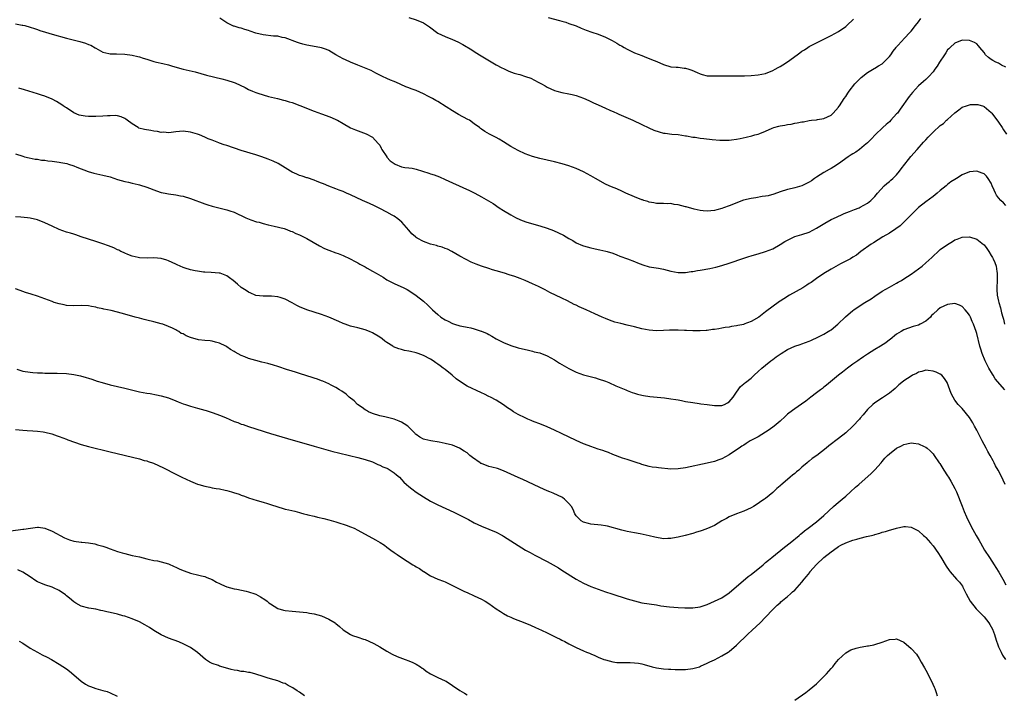
# Model space of a CAD drawing. Units: inches. Extents: x 2502000 to 2505000, y 1497000 to 1500000.
# Drawn here: x 2503906 to 2504177, y 1498869 to 1499055 of the extents above; entities that cross this region are included whole.
import ezdxf

# ---------------------------------------------------------------- set-up
doc = ezdxf.new("R2010")
doc.units = ezdxf.units.IN
doc.header["$MEASUREMENT"] = 0
doc.layers.add('LD25021497_10ft', color=53, linetype='Continuous')

msp = doc.modelspace()

# ---------------------------------------------------------------- linework, layer by layer
at = {"layer": 'LD25021497_10ft'}
for points, elevation in [([(2503905, 1499053.51), (2503906.84, 1499053.16), (2503907, 1499053.14), (2503907.54, 1499053), (2503909, 1499052.56), (2503910.17, 1499052.17), (2503911, 1499051.91), (2503911.67, 1499051.67), (2503913.19, 1499051.19), (2503915, 1499050.64), (2503919, 1499049.57), (2503922.65, 1499048.65), (2503924.2, 1499048.2), (2503925, 1499047.86), (2503925.62, 1499047.62), (2503926.88, 1499046.88), (2503927, 1499046.79), (2503929, 1499045.73), (2503930.61, 1499045.39), (2503931, 1499045.29), (2503932.74, 1499045.26), (2503935, 1499045.19), (2503937, 1499044.93), (2503938.53, 1499044.53), (2503939, 1499044.45), (2503940.07, 1499044.07), (2503941, 1499043.8), (2503941.6, 1499043.6), (2503943, 1499043.16), (2503943.74, 1499043), (2503945.41, 1499042.59), (2503947, 1499042.22), (2503948.12, 1499041.88), (2503951, 1499041.05), (2503952.71, 1499040.71), (2503954.34, 1499040.34), (2503955.89, 1499039.89), (2503957.42, 1499039.42), (2503961.6, 1499038.4), (2503963, 1499038.03), (2503965, 1499037.38), (2503965.28, 1499037.28), (2503966.67, 1499036.67), (2503968.03, 1499036.03), (2503969, 1499035.5), (2503970.08, 1499035), (2503971, 1499034.63), (2503971.57, 1499034.43), (2503974.44, 1499033.56), (2503976.95, 1499032.95), (2503978.54, 1499032.54), (2503979, 1499032.45), (2503980.1, 1499032.1), (2503981, 1499031.85), (2503983.11, 1499031.11), (2503987, 1499029.52), (2503989, 1499028.78), (2503990.34, 1499028.34), (2503991, 1499028.07), (2503991.79, 1499027.79), (2503993.16, 1499027.16), (2503993.46, 1499027), (2503995, 1499026.14), (2503997, 1499024.98), (2503998.35, 1499024.35), (2504001.25, 1499023.25), (2504003, 1499022.35), (2504004.63, 1499020.63), (2504005, 1499020.17), (2504005.39, 1499019.39), (2504005.55, 1499019), (2504006.95, 1499016.95), (2504007, 1499016.92), (2504007.92, 1499015.92), (2504009, 1499015.12), (2504009.26, 1499015), (2504011, 1499014.25), (2504011.94, 1499014.06), (2504013, 1499013.95), (2504013.89, 1499013.89), (2504015, 1499013.62), (2504018.51, 1499012.51), (2504019, 1499012.31), (2504020.01, 1499012.01), (2504021.45, 1499011.45), (2504023, 1499010.77), (2504025, 1499009.82), (2504029.7, 1499007.7), (2504031.18, 1499007), (2504033, 1499006.03), (2504034.91, 1499004.91), (2504036.14, 1499004.13), (2504037.84, 1499003), (2504039, 1499002.25), (2504041, 1499001.03), (2504042.33, 1499000.33), (2504043.71, 1498999.71), (2504045.16, 1498999.16), (2504046.67, 1498998.67), (2504049, 1498998), (2504051, 1498997.37), (2504052.72, 1498996.72), (2504054.12, 1498996.12), (2504055.45, 1498995.45), (2504057, 1498994.53), (2504058.03, 1498993.97), (2504059, 1498993.41), (2504060.68, 1498992.68), (2504061, 1498992.56), (2504063, 1498991.97), (2504063.81, 1498991.81), (2504065, 1498991.54), (2504065.47, 1498991.47), (2504067.1, 1498991.1), (2504067.49, 1498991), (2504069, 1498990.52), (2504070.11, 1498990.11), (2504071, 1498989.74), (2504073.04, 1498989), (2504075, 1498988.25), (2504075.86, 1498987.86), (2504077.29, 1498987.29), (2504079, 1498986.82), (2504081.61, 1498986.39), (2504083, 1498986.13), (2504085, 1498985.61), (2504087, 1498985.2), (2504089, 1498985.21), (2504090.54, 1498985.46), (2504091, 1498985.51), (2504092.26, 1498985.74), (2504093, 1498985.85), (2504095.66, 1498986.34), (2504097.3, 1498986.7), (2504099, 1498987.13), (2504101, 1498987.74), (2504105, 1498989.15), (2504106.43, 1498989.57), (2504107, 1498989.77), (2504107.96, 1498990.04), (2504109, 1498990.36), (2504111, 1498990.95), (2504113, 1498991.73), (2504115, 1498992.91), (2504116.31, 1498993.69), (2504117, 1498994.14), (2504118.85, 1498995), (2504119, 1498995.06), (2504121, 1498995.66), (2504123, 1498996.33), (2504125, 1498997.35), (2504125.92, 1498997.92), (2504127.23, 1498998.77), (2504129, 1498999.79), (2504130.45, 1499000.45), (2504131, 1499000.72), (2504131.71, 1499001), (2504132.61, 1499001.39), (2504134.03, 1499001.97), (2504135, 1499002.32), (2504135.47, 1499002.53), (2504136.73, 1499003), (2504137, 1499003.13), (2504139, 1499004.29), (2504139.9, 1499005), (2504140.43, 1499005.57), (2504141, 1499006.09), (2504141.74, 1499007), (2504143.6, 1499009), (2504144.33, 1499009.67), (2504145, 1499010.19), (2504145.43, 1499010.57), (2504145.91, 1499011), (2504147, 1499012.05), (2504147.79, 1499013), (2504148.28, 1499013.72), (2504149.25, 1499015), (2504150.24, 1499016.24), (2504150.9, 1499017.1), (2504152.63, 1499019), (2504154.37, 1499021), (2504155, 1499021.69), (2504155.66, 1499022.34), (2504156.28, 1499023), (2504157, 1499023.73), (2504159, 1499025.55), (2504159.84, 1499026.16), (2504160.74, 1499027), (2504161, 1499027.22), (2504163, 1499029.04), (2504164.12, 1499029.88), (2504165, 1499030.57), (2504166.16, 1499031), (2504167, 1499031.27), (2504167.3, 1499031.3), (2504169, 1499031.34), (2504169.3, 1499031.3), (2504170.87, 1499030.87), (2504171, 1499030.81), (2504173, 1499029.17), (2504173.14, 1499029), (2504175, 1499026.45), (2504175.96, 1499025), (2504176.39, 1499024.39), (2504177.18, 1499023.18)], 7430), ([(2504177, 1499041.56), (2504175.84, 1499042.16), (2504175, 1499042.65), (2504174.23, 1499043), (2504173.44, 1499043.44), (2504173, 1499043.71), (2504172.22, 1499044.22), (2504171.43, 1499045), (2504171, 1499045.58), (2504169.84, 1499047), (2504169.49, 1499047.49), (2504169, 1499047.99), (2504168.35, 1499048.35), (2504167, 1499048.96), (2504165, 1499048.99), (2504163, 1499048.18), (2504161.7, 1499047), (2504161.36, 1499046.64), (2504161, 1499046.31), (2504160.49, 1499045.51), (2504160.11, 1499045), (2504158.76, 1499043), (2504158.15, 1499041.85), (2504157.46, 1499041), (2504157, 1499040.32), (2504155.84, 1499039), (2504155.42, 1499038.58), (2504155, 1499038.25), (2504154.35, 1499037.65), (2504153, 1499036.47), (2504151.35, 1499034.65), (2504150.47, 1499033.53), (2504147.95, 1499030.05), (2504147.21, 1499029), (2504147, 1499028.74), (2504145.43, 1499027), (2504145, 1499026.57), (2504144.15, 1499025.85), (2504143.21, 1499025), (2504141.08, 1499023), (2504140.07, 1499021.93), (2504139, 1499020.84), (2504138.1, 1499020.1), (2504136.81, 1499019), (2504135.78, 1499018.22), (2504135, 1499017.83), (2504134.51, 1499017.49), (2504133.72, 1499017), (2504131, 1499015.05), (2504129.76, 1499014.24), (2504129, 1499013.78), (2504128.48, 1499013.52), (2504127, 1499012.71), (2504125, 1499011.37), (2504124.48, 1499011), (2504123.6, 1499010.4), (2504123, 1499009.98), (2504121, 1499008.98), (2504119, 1499008.45), (2504118.27, 1499008.27), (2504117, 1499007.99), (2504115, 1499007.38), (2504113.24, 1499006.76), (2504111.7, 1499006.3), (2504111, 1499006.18), (2504110.06, 1499006.06), (2504108.28, 1499005.72), (2504107, 1499005.52), (2504104.96, 1499005.04), (2504101, 1499003.52), (2504099.48, 1499003), (2504099, 1499002.82), (2504097.57, 1499002.43), (2504097, 1499002.26), (2504095, 1499002.03), (2504093.89, 1499002.11), (2504093, 1499002.22), (2504091.41, 1499002.59), (2504089.22, 1499003.22), (2504089, 1499003.27), (2504087, 1499003.79), (2504085.93, 1499003.93), (2504085, 1499004.14), (2504084.11, 1499004.11), (2504083, 1499004.21), (2504082.18, 1499004.18), (2504081, 1499004.21), (2504080.34, 1499004.34), (2504079, 1499004.54), (2504078.67, 1499004.67), (2504077.55, 1499005), (2504077.15, 1499005.15), (2504077, 1499005.18), (2504075, 1499005.97), (2504072.65, 1499007), (2504071.56, 1499007.56), (2504070.16, 1499008.16), (2504068.71, 1499008.71), (2504068.02, 1499009), (2504067, 1499009.49), (2504064.29, 1499011), (2504063, 1499011.76), (2504061, 1499012.84), (2504059, 1499013.77), (2504057, 1499014.53), (2504055.1, 1499015.09), (2504053, 1499015.62), (2504049, 1499016.51), (2504047, 1499017.06), (2504045, 1499017.77), (2504043, 1499018.69), (2504041, 1499019.83), (2504039, 1499021.11), (2504037.82, 1499021.82), (2504037, 1499022.28), (2504035.19, 1499023.19), (2504033.92, 1499023.92), (2504033, 1499024.55), (2504032.74, 1499024.74), (2504032.43, 1499025), (2504031, 1499026.04), (2504029.64, 1499027), (2504029.24, 1499027.24), (2504026.64, 1499028.64), (2504025, 1499029.59), (2504023.31, 1499030.69), (2504021, 1499032.14), (2504020.44, 1499032.44), (2504019.51, 1499033), (2504018.43, 1499033.57), (2504017, 1499034.28), (2504015, 1499035.17), (2504013.63, 1499035.63), (2504013, 1499035.93), (2504012.23, 1499036.23), (2504010.84, 1499036.84), (2504010.42, 1499037), (2504009, 1499037.64), (2504007.94, 1499038.06), (2504007, 1499038.46), (2504005.8, 1499039), (2504005, 1499039.4), (2504003.98, 1499039.98), (2504002.66, 1499040.66), (2504000.4, 1499041.6), (2503999, 1499042.15), (2503997, 1499043.01), (2503995.64, 1499043.64), (2503995, 1499043.88), (2503992.99, 1499044.99), (2503991, 1499046.16), (2503990.4, 1499046.4), (2503989, 1499046.9), (2503985.51, 1499047.51), (2503985, 1499047.59), (2503983.92, 1499047.92), (2503983, 1499048.15), (2503982.4, 1499048.4), (2503979, 1499049.62), (2503978.23, 1499049.77), (2503977, 1499050.07), (2503975.86, 1499050.14), (2503973, 1499050.46), (2503970.97, 1499050.97), (2503969.47, 1499051.47), (2503969, 1499051.66), (2503967.94, 1499051.94), (2503967, 1499052.26), (2503966.39, 1499052.39), (2503965, 1499052.84), (2503964.88, 1499052.88), (2503963, 1499053.79), (2503961.08, 1499055.08)], 7440), ([(2504013, 1499055.26), (2504015, 1499054.61), (2504017, 1499053.75), (2504018.65, 1499052.65), (2504021, 1499050.97), (2504023, 1499050), (2504025, 1499049.18), (2504026.51, 1499048.51), (2504027.82, 1499047.82), (2504030.31, 1499046.31), (2504031, 1499045.86), (2504032.39, 1499045), (2504037, 1499042.26), (2504038.55, 1499041.45), (2504039, 1499041.2), (2504040.47, 1499040.47), (2504041.97, 1499039.97), (2504043, 1499039.65), (2504043.54, 1499039.54), (2504045.07, 1499039.07), (2504046.53, 1499038.53), (2504048.52, 1499037.48), (2504049.47, 1499037), (2504050.46, 1499036.46), (2504051, 1499036.14), (2504053, 1499035.21), (2504053.7, 1499035), (2504055, 1499034.67), (2504057, 1499034.29), (2504057.91, 1499034.09), (2504059, 1499033.82), (2504061, 1499033.12), (2504062.42, 1499032.42), (2504063, 1499032.18), (2504063.77, 1499031.77), (2504065, 1499031.25), (2504067, 1499030.31), (2504068.18, 1499029.82), (2504069.31, 1499029.31), (2504070.1, 1499029), (2504070.71, 1499028.71), (2504074.57, 1499027), (2504077, 1499025.82), (2504078.92, 1499024.92), (2504080.31, 1499024.31), (2504081.81, 1499023.81), (2504083, 1499023.52), (2504083.44, 1499023.44), (2504085.23, 1499023.23), (2504087, 1499023.08), (2504089, 1499022.77), (2504089.25, 1499022.75), (2504091, 1499022.41), (2504091.65, 1499022.35), (2504093, 1499022.13), (2504094.01, 1499022.01), (2504096.3, 1499021.7), (2504098.47, 1499021.54), (2504099, 1499021.52), (2504100.46, 1499021.54), (2504101, 1499021.57), (2504101.67, 1499021.67), (2504103, 1499021.82), (2504104, 1499022), (2504105.65, 1499022.35), (2504107.25, 1499022.75), (2504108.01, 1499023), (2504109, 1499023.24), (2504109.4, 1499023.4), (2504111, 1499023.98), (2504112.85, 1499024.85), (2504113.23, 1499025), (2504114.63, 1499025.37), (2504115, 1499025.51), (2504116.29, 1499025.71), (2504117, 1499025.89), (2504118.01, 1499025.99), (2504119, 1499026.19), (2504119.71, 1499026.29), (2504121, 1499026.58), (2504121.37, 1499026.63), (2504123, 1499026.94), (2504123.64, 1499027), (2504125, 1499027.17), (2504125.23, 1499027.23), (2504127, 1499027.5), (2504127.98, 1499027.98), (2504129, 1499028.46), (2504129.61, 1499029), (2504131, 1499030.61), (2504131.14, 1499030.86), (2504131.27, 1499031), (2504132.61, 1499033), (2504133, 1499033.5), (2504133.57, 1499034.43), (2504133.95, 1499035), (2504135.51, 1499037), (2504136.21, 1499037.79), (2504137.23, 1499038.77), (2504139, 1499040.15), (2504140.79, 1499041.21), (2504141, 1499041.31), (2504142.03, 1499041.97), (2504143, 1499042.55), (2504143.48, 1499043), (2504145, 1499044.56), (2504145.37, 1499045), (2504146.01, 1499045.99), (2504146.89, 1499047), (2504147, 1499047.14), (2504148.68, 1499049), (2504148.82, 1499049.18), (2504151, 1499051.51), (2504152.15, 1499053), (2504153, 1499054.02), (2504153.67, 1499055)], 7450), ([(2504051.27, 1499055.27), (2504054.38, 1499054.38), (2504055, 1499054.23), (2504056.09, 1499053.91), (2504057, 1499053.62), (2504058.93, 1499052.94), (2504060.33, 1499052.33), (2504061.74, 1499051.74), (2504063.23, 1499051.23), (2504065, 1499050.63), (2504067, 1499049.81), (2504068.87, 1499048.87), (2504070.16, 1499048.16), (2504071, 1499047.67), (2504071.44, 1499047.44), (2504072.2, 1499047), (2504073, 1499046.52), (2504075, 1499045.55), (2504077, 1499044.78), (2504078.25, 1499044.25), (2504079, 1499044.01), (2504079.69, 1499043.69), (2504081.12, 1499043.12), (2504083, 1499042.29), (2504085, 1499041.73), (2504086.42, 1499041.58), (2504087, 1499041.55), (2504088.67, 1499041.33), (2504089, 1499041.32), (2504089.94, 1499041), (2504090.76, 1499040.76), (2504092.17, 1499040.17), (2504093, 1499039.78), (2504093.59, 1499039.59), (2504095, 1499039.25), (2504095.22, 1499039.22), (2504097.19, 1499039.19), (2504099, 1499039.23), (2504101, 1499039.2), (2504103, 1499039.19), (2504105.24, 1499039.24), (2504107, 1499039.31), (2504109, 1499039.46), (2504111, 1499039.85), (2504113, 1499040.64), (2504113.65, 1499041), (2504114.5, 1499041.5), (2504115, 1499041.78), (2504115.74, 1499042.26), (2504117, 1499043.05), (2504119.66, 1499045), (2504120.45, 1499045.55), (2504121, 1499045.96), (2504121.65, 1499046.35), (2504122.59, 1499047), (2504123, 1499047.24), (2504125, 1499048.24), (2504126.47, 1499049), (2504126.84, 1499049.16), (2504128.14, 1499049.86), (2504129, 1499050.29), (2504131, 1499051.38), (2504133, 1499052.75), (2504133.3, 1499053), (2504135.19, 1499054.81)], 7460), ([(2504177, 1499003.66), (2504176.32, 1499004.32), (2504175.63, 1499005), (2504175, 1499005.7), (2504174.46, 1499006.46), (2504174.17, 1499007), (2504173.82, 1499007.82), (2504173.28, 1499009), (2504173, 1499009.74), (2504172.18, 1499011), (2504171.66, 1499011.66), (2504171, 1499012.31), (2504170.49, 1499012.49), (2504169, 1499013.01), (2504167, 1499012.82), (2504165, 1499011.99), (2504163.4, 1499011), (2504163, 1499010.77), (2504161.93, 1499010.07), (2504161, 1499009.37), (2504160.79, 1499009.21), (2504160.56, 1499009), (2504159, 1499007.77), (2504158.14, 1499007), (2504157, 1499006.13), (2504155, 1499004.65), (2504153, 1499003.07), (2504151.96, 1499002.04), (2504148.99, 1498999), (2504147.93, 1498998.07), (2504146.78, 1498997.22), (2504145, 1498996.06), (2504143.23, 1498995), (2504140.66, 1498993.34), (2504140.04, 1498993), (2504137.18, 1498991), (2504135.98, 1498990.02), (2504135, 1498989.4), (2504134.34, 1498989), (2504131.57, 1498987.57), (2504129, 1498986.14), (2504127, 1498984.94), (2504125, 1498983.62), (2504123.48, 1498982.52), (2504123, 1498982.21), (2504122.3, 1498981.7), (2504121.2, 1498981), (2504117.57, 1498979), (2504115.99, 1498978.01), (2504115, 1498977.33), (2504114.78, 1498977.22), (2504114.46, 1498977), (2504111.33, 1498974.67), (2504111, 1498974.41), (2504109.14, 1498973), (2504107, 1498971.8), (2504105.06, 1498971), (2504105, 1498970.97), (2504103.35, 1498970.65), (2504103, 1498970.54), (2504101.64, 1498970.36), (2504101, 1498970.24), (2504099.92, 1498970.08), (2504099, 1498969.91), (2504098.2, 1498969.8), (2504097, 1498969.58), (2504096.46, 1498969.54), (2504095, 1498969.33), (2504094.67, 1498969.33), (2504093, 1498969.22), (2504091, 1498969.2), (2504089.28, 1498969.28), (2504088.73, 1498969.27), (2504087, 1498969.37), (2504086.65, 1498969.35), (2504085, 1498969.39), (2504084.64, 1498969.36), (2504083, 1498969.31), (2504081, 1498969.24), (2504079, 1498969.35), (2504077, 1498969.76), (2504075, 1498970.29), (2504073, 1498970.79), (2504071.21, 1498971.21), (2504069.63, 1498971.63), (2504068.13, 1498972.13), (2504067, 1498972.58), (2504066.11, 1498973), (2504064.14, 1498973.86), (2504061.69, 1498975), (2504059.82, 1498975.82), (2504059, 1498976.23), (2504058.45, 1498976.45), (2504056.57, 1498977.43), (2504055, 1498978.16), (2504051.76, 1498979.76), (2504050.45, 1498980.45), (2504048.66, 1498981.34), (2504047, 1498982.15), (2504045, 1498983.03), (2504043.58, 1498983.58), (2504042.11, 1498984.11), (2504040.6, 1498984.6), (2504039.3, 1498985), (2504037, 1498985.66), (2504036.01, 1498985.99), (2504035, 1498986.28), (2504033, 1498986.95), (2504031.48, 1498987.48), (2504030.09, 1498988.09), (2504028.75, 1498988.75), (2504027, 1498989.73), (2504024.85, 1498991), (2504023.62, 1498991.62), (2504023, 1498991.81), (2504022.17, 1498992.17), (2504021, 1498992.42), (2504020.59, 1498992.59), (2504019, 1498992.99), (2504017, 1498993.7), (2504015.31, 1498994.69), (2504015, 1498994.85), (2504014.81, 1498995), (2504013.87, 1498995.87), (2504013, 1498996.89), (2504011.07, 1498999.07), (2504009.97, 1498999.97), (2504009, 1499000.69), (2504008.47, 1499001), (2504007, 1499001.8), (2504005, 1499002.82), (2504003.54, 1499003.54), (2504002.18, 1499004.18), (2504000.31, 1499005), (2503997, 1499006.53), (2503995.89, 1499007), (2503995, 1499007.44), (2503993.85, 1499007.85), (2503993, 1499008.2), (2503991, 1499008.9), (2503989.54, 1499009.54), (2503989, 1499009.73), (2503987.83, 1499010.17), (2503987, 1499010.54), (2503985.18, 1499011.18), (2503985, 1499011.23), (2503983.69, 1499011.69), (2503983, 1499011.87), (2503982.22, 1499012.22), (2503981, 1499012.73), (2503980.53, 1499013), (2503979, 1499014), (2503977.12, 1499015.12), (2503975.77, 1499015.77), (2503974.36, 1499016.36), (2503972.62, 1499017), (2503971, 1499017.53), (2503967, 1499018.74), (2503963, 1499020.08), (2503962.28, 1499020.28), (2503961, 1499020.77), (2503960.82, 1499020.82), (2503960.39, 1499021), (2503959, 1499021.53), (2503957.91, 1499021.91), (2503957, 1499022.36), (2503955.5, 1499023), (2503955, 1499023.18), (2503953, 1499023.75), (2503951, 1499024.02), (2503949, 1499023.85), (2503947.7, 1499023.7), (2503947, 1499023.57), (2503945.74, 1499023.74), (2503945, 1499023.69), (2503943.96, 1499023.96), (2503943, 1499024.02), (2503942.17, 1499024.17), (2503940.44, 1499024.44), (2503938.88, 1499024.88), (2503938.65, 1499025), (2503937, 1499026.02), (2503935.6, 1499027), (2503935.29, 1499027.29), (2503935, 1499027.47), (2503933.99, 1499027.99), (2503933, 1499028.21), (2503932.31, 1499028.31), (2503931, 1499028.27), (2503930.26, 1499028.26), (2503929, 1499028.13), (2503927, 1499028.03), (2503926.01, 1499028.01), (2503925, 1499028.05), (2503924.11, 1499028.11), (2503923, 1499028.31), (2503922.45, 1499028.45), (2503921, 1499029.06), (2503919, 1499030.39), (2503918.62, 1499030.62), (2503918.04, 1499031), (2503917.44, 1499031.44), (2503917, 1499031.75), (2503916.2, 1499032.2), (2503915, 1499032.82), (2503913, 1499033.64), (2503912.08, 1499033.92), (2503911, 1499034.29), (2503907.41, 1499035.41), (2503905.85, 1499035.85)], 7420), ([(2503905, 1499017.8), (2503907, 1499017.13), (2503907.45, 1499017), (2503908.69, 1499016.69), (2503910.37, 1499016.37), (2503911, 1499016.3), (2503912.1, 1499016.1), (2503913, 1499016.02), (2503913.89, 1499015.89), (2503915, 1499015.78), (2503917, 1499015.52), (2503917.45, 1499015.45), (2503919.11, 1499015.11), (2503919.49, 1499015), (2503921, 1499014.48), (2503921.82, 1499014.18), (2503924.96, 1499012.96), (2503926.48, 1499012.48), (2503928.11, 1499012.11), (2503929, 1499011.94), (2503931, 1499011.45), (2503933, 1499010.8), (2503935, 1499010.23), (2503936.02, 1499009.98), (2503937, 1499009.78), (2503938.62, 1499009.38), (2503939, 1499009.3), (2503941, 1499008.67), (2503943.67, 1499007.67), (2503945, 1499007.23), (2503946.04, 1499007), (2503947, 1499006.82), (2503949, 1499006.54), (2503950.31, 1499006.31), (2503951, 1499006.16), (2503953, 1499005.56), (2503957, 1499004.05), (2503957.81, 1499003.81), (2503959, 1499003.43), (2503959.36, 1499003.36), (2503963, 1499002.47), (2503963.84, 1499002.16), (2503965, 1499001.77), (2503968.25, 1499000.25), (2503969.64, 1498999.64), (2503971.16, 1498999.16), (2503971.91, 1498999), (2503973, 1498998.69), (2503974.35, 1498998.35), (2503976.04, 1498997.96), (2503978.74, 1498997.26), (2503979.5, 1498997), (2503980.55, 1498996.55), (2503981, 1498996.44), (2503981.97, 1498995.97), (2503983, 1498995.57), (2503984.12, 1498995), (2503985, 1498994.53), (2503988.5, 1498992.5), (2503989.84, 1498991.84), (2503991, 1498991.35), (2503993, 1498990.65), (2503993.59, 1498990.41), (2503995, 1498989.9), (2503996.86, 1498989), (2503998.23, 1498988.23), (2503999, 1498987.84), (2503999.53, 1498987.53), (2504001, 1498986.75), (2504001.57, 1498986.43), (2504003, 1498985.62), (2504004.03, 1498985), (2504005.92, 1498983.92), (2504007, 1498983.25), (2504009, 1498982.2), (2504011.6, 1498981), (2504012.53, 1498980.53), (2504013, 1498980.25), (2504015, 1498978.94), (2504017, 1498977.37), (2504018.24, 1498976.24), (2504019, 1498975.51), (2504019.5, 1498975), (2504021, 1498973.65), (2504021.77, 1498973), (2504023, 1498972.25), (2504023.82, 1498971.82), (2504025, 1498971.19), (2504025.53, 1498971), (2504027, 1498970.58), (2504027.55, 1498970.45), (2504029, 1498970.2), (2504030.04, 1498970.04), (2504031, 1498969.77), (2504032.84, 1498969.16), (2504033, 1498969.12), (2504034.49, 1498968.49), (2504035, 1498968.17), (2504035.78, 1498967.78), (2504037, 1498967.04), (2504039, 1498965.96), (2504041, 1498965.16), (2504043, 1498964.58), (2504045.86, 1498963.86), (2504047, 1498963.62), (2504047.47, 1498963.47), (2504049, 1498963.13), (2504051, 1498962.37), (2504053, 1498961.27), (2504054.36, 1498960.36), (2504055, 1498960.01), (2504055.64, 1498959.64), (2504057, 1498958.88), (2504059, 1498957.87), (2504061, 1498957.13), (2504064.26, 1498956.26), (2504065, 1498956.04), (2504067, 1498955.35), (2504067.92, 1498955), (2504069.86, 1498954.14), (2504072.57, 1498953), (2504073, 1498952.81), (2504074.31, 1498952.31), (2504075, 1498952.07), (2504075.83, 1498951.83), (2504077, 1498951.56), (2504077.47, 1498951.47), (2504079.21, 1498951.21), (2504083.19, 1498950.81), (2504085, 1498950.58), (2504086.33, 1498950.33), (2504087, 1498950.24), (2504087.93, 1498950.07), (2504089, 1498949.84), (2504091, 1498949.5), (2504092.75, 1498949.25), (2504093.2, 1498949.2), (2504094.94, 1498948.94), (2504097, 1498948.7), (2504099, 1498948.75), (2504099.71, 1498949), (2504100.57, 1498949.43), (2504101, 1498949.71), (2504102.1, 1498951), (2504103, 1498952.38), (2504104.1, 1498953.9), (2504105, 1498954.63), (2504105.19, 1498954.81), (2504105.47, 1498955), (2504107, 1498956.23), (2504107.84, 1498957), (2504109, 1498958.01), (2504109.96, 1498959), (2504111, 1498959.81), (2504112.45, 1498961), (2504113, 1498961.38), (2504113.93, 1498962.07), (2504115.27, 1498963), (2504117, 1498964.06), (2504119, 1498964.96), (2504120.51, 1498965.49), (2504121, 1498965.63), (2504123, 1498966.38), (2504123.44, 1498966.56), (2504125.55, 1498967.55), (2504127, 1498968.27), (2504128.22, 1498969), (2504128.68, 1498969.32), (2504129, 1498969.51), (2504130.85, 1498971), (2504132.98, 1498973.02), (2504135, 1498974.79), (2504135.26, 1498975), (2504137, 1498976.2), (2504138.25, 1498977), (2504139.97, 1498978.03), (2504141, 1498978.76), (2504143, 1498980.07), (2504145, 1498981.18), (2504147, 1498982.25), (2504147.46, 1498982.54), (2504148.29, 1498983), (2504149, 1498983.44), (2504151, 1498984.79), (2504153.99, 1498987), (2504155, 1498987.88), (2504156.65, 1498989.35), (2504157, 1498989.73), (2504158.39, 1498991), (2504159, 1498991.5), (2504161, 1498992.94), (2504162.3, 1498993.7), (2504163, 1498994.16), (2504163.61, 1498994.39), (2504165, 1498994.93), (2504167, 1498995.04), (2504169, 1498994.39), (2504170.9, 1498992.9), (2504171, 1498992.79), (2504171.79, 1498991.79), (2504172.33, 1498991), (2504173, 1498989.9), (2504173.32, 1498989.32), (2504173.49, 1498989), (2504173.95, 1498987.95), (2504174.3, 1498987), (2504174.53, 1498985.47), (2504174.62, 1498985), (2504174.57, 1498983), (2504174.48, 1498981), (2504174.53, 1498980.53), (2504174.65, 1498979), (2504175, 1498977.32), (2504175.08, 1498977), (2504175.56, 1498975.56), (2504175.81, 1498974.19), (2504176.16, 1498973), (2504176.37, 1498972.37), (2504176.6, 1498971)], 7410), ([(2504176.7, 1498953), (2504174.07, 1498956.07), (2504173.52, 1498957), (2504173.3, 1498957.3), (2504172.3, 1498959), (2504171.85, 1498959.85), (2504171.31, 1498961), (2504170.5, 1498963), (2504170.14, 1498964.14), (2504169.89, 1498965), (2504169, 1498968.51), (2504168.84, 1498969), (2504168.1, 1498971), (2504167.78, 1498971.78), (2504167.26, 1498973), (2504167, 1498973.54), (2504166.36, 1498974.36), (2504165.83, 1498975), (2504165, 1498975.91), (2504164.23, 1498976.23), (2504163, 1498976.68), (2504161, 1498976.48), (2504160, 1498976), (2504159, 1498975.55), (2504158.27, 1498975), (2504157, 1498973.79), (2504156.61, 1498973.39), (2504156.27, 1498973), (2504155, 1498971.87), (2504153.5, 1498971), (2504153, 1498970.8), (2504151.57, 1498970.43), (2504149, 1498969.45), (2504148.21, 1498969), (2504147, 1498968.27), (2504145.18, 1498966.82), (2504145, 1498966.7), (2504144.05, 1498965.95), (2504142.57, 1498965), (2504141, 1498964.11), (2504139, 1498962.8), (2504137.89, 1498962.11), (2504137, 1498961.41), (2504136.74, 1498961.26), (2504136.34, 1498961), (2504135, 1498960.03), (2504133.48, 1498959), (2504132.15, 1498957.85), (2504131.03, 1498957), (2504127.74, 1498954.26), (2504127, 1498953.73), (2504126.6, 1498953.4), (2504126.04, 1498953), (2504125, 1498952.17), (2504123.41, 1498951), (2504123, 1498950.64), (2504122.09, 1498949.91), (2504120.91, 1498949.09), (2504119, 1498947.81), (2504117.38, 1498946.62), (2504117, 1498946.29), (2504116.34, 1498945.66), (2504115, 1498944.45), (2504113.35, 1498943), (2504111.99, 1498942.01), (2504111, 1498941.35), (2504109, 1498940.12), (2504106.78, 1498939), (2504105.71, 1498938.29), (2504105, 1498937.86), (2504104.5, 1498937.5), (2504103.7, 1498937), (2504103, 1498936.5), (2504101, 1498935.17), (2504099, 1498934.11), (2504098.17, 1498933.83), (2504097, 1498933.37), (2504095, 1498932.88), (2504089, 1498931.59), (2504087, 1498931.29), (2504085, 1498931.27), (2504081.59, 1498931.59), (2504081, 1498931.69), (2504079.81, 1498931.81), (2504079, 1498931.96), (2504077, 1498932.54), (2504076.68, 1498932.68), (2504075.76, 1498933), (2504074.62, 1498933.38), (2504073, 1498933.86), (2504071.71, 1498934.29), (2504071, 1498934.5), (2504069.78, 1498935), (2504069, 1498935.29), (2504067.81, 1498935.81), (2504067, 1498936.04), (2504066.32, 1498936.32), (2504065, 1498936.72), (2504063, 1498937.42), (2504062.3, 1498937.7), (2504061, 1498938.22), (2504059, 1498939.11), (2504054.95, 1498941), (2504053, 1498941.96), (2504051, 1498942.85), (2504049.47, 1498943.47), (2504047, 1498944.41), (2504046.59, 1498944.59), (2504045.7, 1498945), (2504045, 1498945.28), (2504043, 1498946.27), (2504041.79, 1498947), (2504041, 1498947.51), (2504040.07, 1498948.07), (2504039, 1498948.88), (2504037, 1498950.13), (2504035.42, 1498951), (2504035, 1498951.21), (2504033.78, 1498951.78), (2504033, 1498952.17), (2504029, 1498954.01), (2504027.18, 1498955.18), (2504026.02, 1498956.02), (2504024.95, 1498957), (2504023, 1498958.56), (2504022.73, 1498958.73), (2504022.42, 1498959), (2504021.6, 1498959.6), (2504021, 1498960.1), (2504020.44, 1498960.44), (2504019.71, 1498961), (2504019, 1498961.44), (2504017, 1498962.43), (2504015.59, 1498963), (2504015, 1498963.19), (2504013.5, 1498963.5), (2504013, 1498963.67), (2504011.85, 1498963.85), (2504011, 1498964.09), (2504010.25, 1498964.25), (2504008.83, 1498964.83), (2504008.59, 1498965), (2504007, 1498965.97), (2504006.41, 1498966.41), (2504005.72, 1498967), (2504005, 1498967.51), (2504003, 1498968.68), (2504002.23, 1498969), (2504001, 1498969.49), (2503999, 1498970.03), (2503997, 1498970.5), (2503995.51, 1498971), (2503995, 1498971.18), (2503993.77, 1498971.77), (2503991, 1498973), (2503989, 1498973.7), (2503987, 1498974.31), (2503985, 1498975.01), (2503983, 1498975.84), (2503982.2, 1498976.2), (2503981, 1498976.89), (2503979, 1498977.89), (2503977.67, 1498978.33), (2503977, 1498978.53), (2503975.27, 1498978.73), (2503975, 1498978.75), (2503973.25, 1498978.75), (2503973, 1498978.74), (2503971, 1498978.94), (2503970.84, 1498979), (2503969.58, 1498979.58), (2503969, 1498979.79), (2503968.3, 1498980.3), (2503967, 1498981.08), (2503965.99, 1498981.99), (2503964.79, 1498983), (2503963.79, 1498983.79), (2503963, 1498984.31), (2503962.53, 1498984.53), (2503961.22, 1498985), (2503960.93, 1498985.07), (2503958.76, 1498985.24), (2503957, 1498985.29), (2503956.65, 1498985.35), (2503955, 1498985.55), (2503954.28, 1498985.72), (2503953, 1498985.95), (2503951.6, 1498986.4), (2503951, 1498986.57), (2503949.36, 1498987.36), (2503949, 1498987.51), (2503948.01, 1498988.01), (2503947, 1498988.43), (2503946.57, 1498988.57), (2503945, 1498989.02), (2503943, 1498989.22), (2503941.18, 1498989.18), (2503939, 1498989.26), (2503938.69, 1498989.31), (2503937, 1498989.73), (2503935.83, 1498990.17), (2503935, 1498990.51), (2503934.68, 1498990.68), (2503933.91, 1498991), (2503933.31, 1498991.31), (2503933, 1498991.44), (2503931.95, 1498991.95), (2503930.52, 1498992.52), (2503929, 1498993.06), (2503927, 1498993.74), (2503925, 1498994.36), (2503923, 1498995.05), (2503921.56, 1498995.56), (2503921, 1498995.72), (2503920.04, 1498996.04), (2503919, 1498996.32), (2503916.99, 1498996.99), (2503915, 1498997.9), (2503913, 1498998.89), (2503911, 1498999.67), (2503909, 1499000.13), (2503908.23, 1499000.23), (2503906.42, 1499000.42), (2503905, 1499000.52)], 7400), ([(2504176.84, 1498927), (2504176.22, 1498928.22), (2504175.88, 1498929), (2504174.86, 1498931), (2504174.18, 1498932.18), (2504173.78, 1498933), (2504173.48, 1498933.48), (2504172.68, 1498935), (2504172.06, 1498936.06), (2504171.57, 1498937), (2504170.5, 1498939), (2504169.45, 1498941), (2504169, 1498941.92), (2504168.4, 1498943), (2504167.92, 1498943.92), (2504167, 1498945.42), (2504165, 1498947.84), (2504164.44, 1498948.45), (2504163.87, 1498949), (2504163, 1498950.18), (2504162.49, 1498951), (2504162.02, 1498952.02), (2504160.88, 1498955), (2504160.16, 1498956.16), (2504159.38, 1498957), (2504159, 1498957.31), (2504157.88, 1498957.88), (2504157, 1498958.18), (2504155.7, 1498958.3), (2504155, 1498958.39), (2504153.95, 1498958.05), (2504153, 1498957.85), (2504152.49, 1498957.51), (2504151.37, 1498957), (2504151, 1498956.8), (2504149, 1498955.44), (2504148.38, 1498955), (2504147.64, 1498954.36), (2504147, 1498953.72), (2504146.62, 1498953.38), (2504145, 1498952.07), (2504143.4, 1498951), (2504143.15, 1498950.85), (2504141, 1498949.45), (2504140.48, 1498949), (2504139, 1498947.63), (2504137.82, 1498946.18), (2504137, 1498945.27), (2504136.78, 1498945), (2504135, 1498943.08), (2504133, 1498941.24), (2504131, 1498939.63), (2504128.38, 1498937.62), (2504127.64, 1498937), (2504125.09, 1498935), (2504123.83, 1498934.17), (2504123, 1498933.44), (2504122.73, 1498933.27), (2504122.45, 1498933), (2504121, 1498931.81), (2504120.11, 1498931), (2504119.49, 1498930.51), (2504119, 1498930.07), (2504118.4, 1498929.6), (2504117.74, 1498929), (2504117, 1498928.39), (2504115.19, 1498926.81), (2504115, 1498926.63), (2504114.11, 1498925.89), (2504113, 1498924.84), (2504111, 1498923.2), (2504110.73, 1498923), (2504109.69, 1498922.31), (2504109, 1498921.8), (2504107.68, 1498921), (2504107, 1498920.61), (2504105, 1498919.73), (2504102.97, 1498919), (2504101, 1498918.12), (2504100.27, 1498917.73), (2504099, 1498917), (2504097, 1498915.8), (2504095.09, 1498914.91), (2504093.57, 1498914.43), (2504093, 1498914.22), (2504092.04, 1498913.96), (2504091, 1498913.61), (2504088.88, 1498913), (2504087, 1498912.54), (2504086.46, 1498912.46), (2504085, 1498912.16), (2504084.17, 1498912.17), (2504083, 1498912.14), (2504080.56, 1498912.56), (2504079, 1498912.94), (2504076.56, 1498913.44), (2504075, 1498913.72), (2504073, 1498914.12), (2504071.55, 1498914.45), (2504067.56, 1498915.56), (2504067, 1498915.67), (2504065.85, 1498915.85), (2504063, 1498916.13), (2504062.32, 1498916.32), (2504061, 1498916.64), (2504060.36, 1498917), (2504059, 1498918.44), (2504058.62, 1498919), (2504058.18, 1498920.18), (2504057.67, 1498921), (2504057, 1498921.83), (2504055.81, 1498923), (2504055.32, 1498923.32), (2504055, 1498923.51), (2504054, 1498924), (2504052.64, 1498924.64), (2504051.78, 1498925), (2504051, 1498925.3), (2504049, 1498926.16), (2504045.72, 1498927.72), (2504044.35, 1498928.35), (2504043, 1498928.93), (2504039, 1498930.81), (2504037.39, 1498931.39), (2504035.82, 1498931.82), (2504035, 1498931.99), (2504033, 1498932.75), (2504032.83, 1498932.83), (2504032.56, 1498933), (2504030.46, 1498934.46), (2504029.78, 1498935), (2504029, 1498935.67), (2504028.21, 1498936.21), (2504026.96, 1498937), (2504025, 1498937.78), (2504023, 1498938.31), (2504021.33, 1498938.67), (2504019.05, 1498939.05), (2504017.37, 1498939.37), (2504017, 1498939.5), (2504015.99, 1498939.99), (2504015, 1498940.71), (2504014.86, 1498940.86), (2504014.77, 1498941), (2504012.72, 1498943), (2504011.72, 1498943.72), (2504011, 1498944.11), (2504010.39, 1498944.39), (2504009, 1498944.95), (2504006.43, 1498945.57), (2504005, 1498945.84), (2504003, 1498946.48), (2504001.89, 1498947), (2504001.37, 1498947.37), (2504001, 1498947.56), (2504000.19, 1498948.19), (2503998.95, 1498949), (2503997.95, 1498949.95), (2503996.61, 1498951), (2503995.78, 1498951.78), (2503994.62, 1498952.62), (2503993.97, 1498953), (2503993, 1498953.66), (2503991.7, 1498954.3), (2503991, 1498954.67), (2503990.18, 1498955), (2503989.36, 1498955.36), (2503989, 1498955.48), (2503987.91, 1498955.91), (2503987, 1498956.19), (2503986.42, 1498956.42), (2503985, 1498956.83), (2503983, 1498957.46), (2503981.86, 1498957.86), (2503981, 1498958.11), (2503979.37, 1498958.63), (2503977.32, 1498959.32), (2503977, 1498959.41), (2503975.8, 1498959.8), (2503974.25, 1498960.25), (2503972.65, 1498960.65), (2503970.96, 1498961.04), (2503969, 1498961.6), (2503967.96, 1498962.04), (2503967, 1498962.42), (2503965.32, 1498963.32), (2503965, 1498963.56), (2503964.05, 1498964.05), (2503963, 1498964.85), (2503962.73, 1498965), (2503961, 1498965.81), (2503959.92, 1498966.08), (2503959, 1498966.36), (2503958.47, 1498966.47), (2503957, 1498966.57), (2503955.23, 1498966.77), (2503955, 1498966.81), (2503953.29, 1498967.29), (2503953, 1498967.39), (2503951.84, 1498967.84), (2503951, 1498968.34), (2503950.52, 1498968.52), (2503949.8, 1498969), (2503949.29, 1498969.29), (2503949, 1498969.49), (2503948.05, 1498969.95), (2503947, 1498970.43), (2503945.48, 1498971), (2503945, 1498971.16), (2503943, 1498971.67), (2503941, 1498972.11), (2503940.3, 1498972.3), (2503939, 1498972.64), (2503937.82, 1498973), (2503935, 1498973.79), (2503934.02, 1498974.02), (2503933, 1498974.32), (2503931.23, 1498974.77), (2503929.2, 1498975.2), (2503929, 1498975.26), (2503927.53, 1498975.53), (2503927, 1498975.68), (2503925.87, 1498975.87), (2503925, 1498976.06), (2503923, 1498976.19), (2503921, 1498976.11), (2503919, 1498976.18), (2503918.33, 1498976.33), (2503917, 1498976.58), (2503915.61, 1498977), (2503915, 1498977.22), (2503913, 1498977.98), (2503911, 1498978.71), (2503909.27, 1498979.27), (2503907.73, 1498979.73), (2503907, 1498979.97), (2503906.25, 1498980.25), (2503905, 1498980.76)], 7390), ([(2503905.33, 1498958.67), (2503907, 1498958.18), (2503909, 1498957.84), (2503909.77, 1498957.77), (2503911, 1498957.68), (2503912.35, 1498957.65), (2503913, 1498957.61), (2503914.39, 1498957.61), (2503915, 1498957.59), (2503916.42, 1498957.58), (2503919, 1498957.47), (2503921, 1498957.22), (2503922.82, 1498956.82), (2503924.38, 1498956.38), (2503925, 1498956.18), (2503925.91, 1498955.91), (2503927.41, 1498955.41), (2503928.75, 1498955), (2503931, 1498954.37), (2503933, 1498953.89), (2503935, 1498953.46), (2503939, 1498952.5), (2503941, 1498952.1), (2503941.96, 1498951.96), (2503943.66, 1498951.66), (2503945, 1498951.37), (2503947, 1498950.78), (2503949, 1498949.98), (2503949.67, 1498949.67), (2503951, 1498949.2), (2503951.64, 1498949), (2503953, 1498948.53), (2503955, 1498947.96), (2503957, 1498947.44), (2503957.32, 1498947.32), (2503959.29, 1498946.71), (2503961, 1498946.05), (2503962.63, 1498945.37), (2503965, 1498944.36), (2503966, 1498944), (2503967, 1498943.61), (2503967.47, 1498943.47), (2503969, 1498942.95), (2503971, 1498942.32), (2503973, 1498941.66), (2503973.51, 1498941.51), (2503975, 1498941.01), (2503979.67, 1498939.68), (2503987, 1498937.51), (2503988.95, 1498936.95), (2503992.1, 1498936.1), (2503993.7, 1498935.7), (2503996.7, 1498935), (2503999, 1498934.43), (2504001, 1498933.88), (2504003, 1498933.2), (2504004.53, 1498932.53), (2504005, 1498932.36), (2504005.9, 1498931.9), (2504007, 1498931.48), (2504007.29, 1498931.29), (2504007.87, 1498931), (2504009, 1498930.24), (2504009.64, 1498929.64), (2504010.41, 1498929), (2504011, 1498928.39), (2504011.67, 1498927.67), (2504012.39, 1498927), (2504013, 1498926.46), (2504013.81, 1498925.81), (2504015, 1498924.92), (2504017, 1498923.64), (2504019, 1498922.45), (2504021, 1498921.42), (2504025.39, 1498919.39), (2504027, 1498918.61), (2504029.4, 1498917.4), (2504031, 1498916.54), (2504033, 1498915.55), (2504037, 1498913.91), (2504038.78, 1498913), (2504039, 1498912.88), (2504043, 1498910.3), (2504045.1, 1498909), (2504046.31, 1498908.31), (2504047, 1498907.96), (2504047.61, 1498907.61), (2504051, 1498905.92), (2504052.68, 1498905), (2504054.11, 1498904.11), (2504055, 1498903.51), (2504059, 1498901.02), (2504061, 1498899.94), (2504063, 1498899.01), (2504065, 1498898.26), (2504067, 1498897.57), (2504068.76, 1498897), (2504073, 1498895.67), (2504075, 1498895.06), (2504077, 1498894.55), (2504079, 1498894.22), (2504081, 1498893.94), (2504082.25, 1498893.75), (2504084.58, 1498893.42), (2504087, 1498893.24), (2504088.85, 1498893.15), (2504091, 1498893.15), (2504093, 1498893.43), (2504095, 1498894.06), (2504097, 1498894.96), (2504099, 1498895.95), (2504101, 1498897.25), (2504106.25, 1498901.75), (2504107, 1498902.32), (2504110.3, 1498905), (2504110.67, 1498905.33), (2504111, 1498905.58), (2504111.76, 1498906.24), (2504112.73, 1498907), (2504116.2, 1498909.8), (2504117.76, 1498911), (2504120.18, 1498913), (2504120.62, 1498913.38), (2504121, 1498913.67), (2504121.7, 1498914.3), (2504122.67, 1498915), (2504125, 1498916.79), (2504127, 1498918.47), (2504129.69, 1498921), (2504130.35, 1498921.65), (2504132.01, 1498923), (2504133, 1498923.86), (2504134.37, 1498925), (2504135.73, 1498926.27), (2504136.61, 1498927), (2504140, 1498930), (2504141, 1498931.01), (2504142.74, 1498933), (2504143, 1498933.32), (2504143.79, 1498934.21), (2504144.52, 1498935), (2504145, 1498935.48), (2504147, 1498937.02), (2504148.36, 1498937.64), (2504149, 1498938.02), (2504149.83, 1498938.17), (2504151, 1498938.46), (2504151.65, 1498938.35), (2504153, 1498938.17), (2504154.53, 1498937.47), (2504155, 1498937.27), (2504155.39, 1498937), (2504156.25, 1498936.25), (2504157, 1498935.43), (2504157.34, 1498935), (2504158.68, 1498933), (2504158.82, 1498932.82), (2504159.93, 1498931), (2504161, 1498929.44), (2504161.24, 1498929), (2504161.93, 1498927.93), (2504163, 1498925.94), (2504163.41, 1498925), (2504165, 1498921.07), (2504165.57, 1498919.57), (2504166.17, 1498918.17), (2504167.49, 1498915.49), (2504168.88, 1498913), (2504169.65, 1498911.65), (2504170, 1498911), (2504171.17, 1498909), (2504172.47, 1498907), (2504173.82, 1498905), (2504174.25, 1498904.25), (2504175.06, 1498902.94), (2504176.17, 1498901), (2504177, 1498899.46)], 7380), ([(2503905, 1498942.1), (2503907, 1498941.92), (2503908.14, 1498941.86), (2503909.74, 1498941.74), (2503911, 1498941.67), (2503912.56, 1498941.44), (2503913, 1498941.39), (2503914.91, 1498940.91), (2503916.42, 1498940.42), (2503917, 1498940.17), (2503919, 1498939.43), (2503919.3, 1498939.3), (2503923, 1498938), (2503925, 1498937.42), (2503931, 1498935.99), (2503939, 1498934.03), (2503940.35, 1498933.65), (2503941, 1498933.48), (2503941.37, 1498933.37), (2503942.84, 1498932.84), (2503944.25, 1498932.25), (2503945.6, 1498931.6), (2503949, 1498929.86), (2503949.59, 1498929.59), (2503950.63, 1498929), (2503953, 1498927.95), (2503955, 1498927.11), (2503955.32, 1498927), (2503957, 1498926.54), (2503958.31, 1498926.31), (2503959, 1498926.13), (2503960.06, 1498925.94), (2503961, 1498925.81), (2503962.52, 1498925.48), (2503963, 1498925.39), (2503964.33, 1498925), (2503964.86, 1498924.86), (2503966.38, 1498924.38), (2503967, 1498924.12), (2503967.85, 1498923.85), (2503969, 1498923.38), (2503970.13, 1498923), (2503971.35, 1498922.65), (2503973, 1498922.21), (2503974.19, 1498921.81), (2503975, 1498921.57), (2503977, 1498920.87), (2503978.45, 1498920.45), (2503979, 1498920.29), (2503980.03, 1498920.03), (2503981.66, 1498919.66), (2503983, 1498919.31), (2503983.26, 1498919.26), (2503984.17, 1498919), (2503985, 1498918.8), (2503985.29, 1498918.71), (2503987, 1498918.33), (2503987.95, 1498918.05), (2503989.67, 1498917.67), (2503991, 1498917.29), (2503993, 1498916.76), (2503994.33, 1498916.33), (2503995, 1498916.15), (2503995.82, 1498915.82), (2503997, 1498915.43), (2503997.99, 1498915), (2503999, 1498914.52), (2504003.87, 1498911.87), (2504005.14, 1498911.14), (2504006.33, 1498910.33), (2504007, 1498909.85), (2504008.11, 1498909), (2504009, 1498908.39), (2504009.84, 1498907.84), (2504010.99, 1498907), (2504014.07, 1498905), (2504014.67, 1498904.67), (2504015, 1498904.44), (2504015.96, 1498903.96), (2504017, 1498903.17), (2504017.11, 1498903.11), (2504019, 1498901.94), (2504021.02, 1498901.02), (2504022.51, 1498900.51), (2504023, 1498900.29), (2504023.86, 1498899.86), (2504025, 1498899.32), (2504025.2, 1498899.2), (2504027, 1498898.27), (2504028.34, 1498897.66), (2504029, 1498897.33), (2504031, 1498896.5), (2504033, 1498895.57), (2504033.98, 1498895), (2504035, 1498894.37), (2504037, 1498892.89), (2504038.16, 1498892.16), (2504039, 1498891.59), (2504040.09, 1498891), (2504041, 1498890.58), (2504041.75, 1498890.25), (2504044.84, 1498889), (2504046.4, 1498888.4), (2504047.79, 1498887.79), (2504049.43, 1498887), (2504051, 1498886.27), (2504053.61, 1498885), (2504054.56, 1498884.56), (2504055, 1498884.32), (2504055.9, 1498883.9), (2504057, 1498883.26), (2504059, 1498882.24), (2504061, 1498881.34), (2504061.81, 1498881), (2504062.67, 1498880.67), (2504063, 1498880.5), (2504064.08, 1498880.08), (2504065, 1498879.62), (2504066.56, 1498879), (2504067, 1498878.84), (2504069, 1498878.34), (2504070.18, 1498878.18), (2504071, 1498878.13), (2504071.82, 1498878.18), (2504073, 1498878.13), (2504073.85, 1498878.15), (2504075, 1498878.08), (2504076.06, 1498877.94), (2504077, 1498877.79), (2504077.63, 1498877.63), (2504079.86, 1498877), (2504081, 1498876.73), (2504083, 1498876.44), (2504084.31, 1498876.31), (2504085, 1498876.28), (2504086.2, 1498876.2), (2504088.22, 1498876.21), (2504089, 1498876.25), (2504091, 1498876.49), (2504092.81, 1498877), (2504093.1, 1498877.1), (2504095, 1498877.94), (2504095.69, 1498878.31), (2504097, 1498878.86), (2504099, 1498879.94), (2504100.73, 1498881), (2504101, 1498881.19), (2504103, 1498882.9), (2504106.09, 1498885.91), (2504107.35, 1498887), (2504109.52, 1498889), (2504111, 1498890.63), (2504113, 1498892.7), (2504114.15, 1498893.85), (2504115, 1498894.55), (2504115.23, 1498894.77), (2504117, 1498896.26), (2504117.84, 1498897), (2504118.43, 1498897.57), (2504119, 1498898.03), (2504121, 1498900.24), (2504121.57, 1498901), (2504122.2, 1498901.8), (2504123.12, 1498902.88), (2504123.2, 1498903), (2504124.97, 1498905.03), (2504127, 1498906.94), (2504129, 1498908.53), (2504129.63, 1498909), (2504131, 1498909.98), (2504131.66, 1498910.34), (2504133, 1498911.03), (2504135, 1498911.73), (2504136.03, 1498912.03), (2504137, 1498912.29), (2504138.7, 1498912.7), (2504140.09, 1498913), (2504140.81, 1498913.19), (2504141, 1498913.28), (2504142.36, 1498913.64), (2504143, 1498913.91), (2504143.9, 1498914.1), (2504145, 1498914.48), (2504145.45, 1498914.55), (2504147, 1498914.99), (2504149, 1498915.47), (2504149.46, 1498915.46), (2504151, 1498915.35), (2504151.58, 1498915), (2504153, 1498914.26), (2504154.36, 1498913), (2504154.71, 1498912.71), (2504155, 1498912.44), (2504155.7, 1498911.7), (2504156.26, 1498911), (2504157, 1498910.15), (2504157.51, 1498909.51), (2504157.85, 1498909), (2504158.34, 1498908.34), (2504159.1, 1498907.1), (2504160.57, 1498904.57), (2504161.39, 1498903.39), (2504161.7, 1498903), (2504163.48, 1498901), (2504164.22, 1498900.22), (2504165.09, 1498899.09), (2504165.21, 1498898.79), (2504166.1, 1498897), (2504167.19, 1498895), (2504168.85, 1498892.85), (2504169.89, 1498891.89), (2504171, 1498890.69), (2504172.36, 1498889), (2504172.6, 1498888.6), (2504173.31, 1498887.31), (2504173.84, 1498885.84), (2504174.31, 1498884.31), (2504174.76, 1498883), (2504175, 1498882.45), (2504175.67, 1498881), (2504176.12, 1498880.12), (2504176.87, 1498879)], 7370), ([(2503903.73, 1498914.27), (2503907, 1498914.72), (2503907.26, 1498914.74), (2503909.06, 1498915.06), (2503911, 1498915.29), (2503911.28, 1498915.28), (2503913, 1498915.01), (2503915, 1498914.22), (2503918.4, 1498912.4), (2503919.84, 1498911.84), (2503921, 1498911.48), (2503923, 1498911.16), (2503923.16, 1498911.16), (2503925, 1498910.99), (2503926.73, 1498910.73), (2503927.52, 1498910.48), (2503929, 1498910.07), (2503929.8, 1498909.8), (2503931, 1498909.35), (2503933, 1498908.65), (2503934.28, 1498908.27), (2503935, 1498908.04), (2503937, 1498907.55), (2503939, 1498907.12), (2503941, 1498906.65), (2503941.44, 1498906.56), (2503943, 1498906.2), (2503943.96, 1498906.04), (2503945, 1498905.82), (2503947, 1498905.26), (2503948.53, 1498904.53), (2503949, 1498904.35), (2503949.9, 1498903.9), (2503951, 1498903.43), (2503951.32, 1498903.32), (2503953, 1498902.72), (2503953.39, 1498902.61), (2503955, 1498902.21), (2503956.08, 1498901.92), (2503957, 1498901.72), (2503957.53, 1498901.53), (2503959, 1498900.92), (2503960.21, 1498900.21), (2503961, 1498899.84), (2503961.55, 1498899.55), (2503963, 1498898.93), (2503965, 1498898.35), (2503965.76, 1498898.24), (2503968.29, 1498897.71), (2503969, 1498897.55), (2503970.68, 1498897), (2503971, 1498896.87), (2503972.22, 1498896.22), (2503973.46, 1498895.46), (2503974.06, 1498895), (2503974.57, 1498894.57), (2503975, 1498894.25), (2503977, 1498893), (2503978.54, 1498892.54), (2503979, 1498892.42), (2503981, 1498892.21), (2503983, 1498892.08), (2503983.96, 1498891.96), (2503985, 1498891.86), (2503985.71, 1498891.71), (2503987, 1498891.49), (2503989, 1498890.92), (2503991, 1498890.08), (2503992.79, 1498889), (2503993, 1498888.84), (2503994.01, 1498888), (2503995, 1498887.15), (2503997, 1498885.83), (2503997.58, 1498885.58), (2503999, 1498885.09), (2504000.59, 1498884.59), (2504001, 1498884.45), (2504002.04, 1498884.05), (2504003.4, 1498883.4), (2504005, 1498882.48), (2504007, 1498881.25), (2504008.42, 1498880.42), (2504009.8, 1498879.8), (2504012.02, 1498879), (2504013, 1498878.62), (2504014.11, 1498878.11), (2504015, 1498877.73), (2504016.18, 1498877), (2504016.64, 1498876.64), (2504017, 1498876.41), (2504017.8, 1498875.8), (2504019, 1498875.02), (2504021, 1498874.04), (2504023, 1498873.14), (2504023.26, 1498873), (2504025, 1498871.85), (2504027, 1498870.45), (2504028.31, 1498869.69), (2504029, 1498869.27)], 7360), ([(2503984.36, 1498869), (2503983, 1498870.01), (2503982.35, 1498870.35), (2503981.16, 1498871.16), (2503981, 1498871.3), (2503979.84, 1498871.84), (2503979, 1498872.36), (2503978.52, 1498872.52), (2503977, 1498873.09), (2503975, 1498873.65), (2503974.07, 1498873.93), (2503973, 1498874.28), (2503971, 1498874.97), (2503969.39, 1498875.39), (2503969, 1498875.44), (2503967.67, 1498875.67), (2503967, 1498875.69), (2503965.92, 1498875.92), (2503965, 1498876.03), (2503964.25, 1498876.25), (2503962.67, 1498876.67), (2503961, 1498877.17), (2503960.7, 1498877.3), (2503959, 1498877.9), (2503958.26, 1498878.26), (2503957.19, 1498879), (2503954.93, 1498880.93), (2503953, 1498882.29), (2503951.22, 1498883.22), (2503949.81, 1498883.81), (2503947, 1498884.84), (2503945, 1498885.77), (2503943, 1498886.95), (2503941.76, 1498887.76), (2503940.5, 1498888.5), (2503939, 1498889.29), (2503937, 1498890.16), (2503935, 1498890.85), (2503934.45, 1498891), (2503933, 1498891.39), (2503931, 1498891.86), (2503930.06, 1498892.06), (2503929, 1498892.33), (2503928.43, 1498892.43), (2503927, 1498892.77), (2503925.07, 1498893.07), (2503923, 1498893.61), (2503921.56, 1498894.44), (2503921, 1498894.78), (2503919.84, 1498895.84), (2503919, 1498896.43), (2503918.7, 1498896.7), (2503917, 1498897.88), (2503915.4, 1498898.61), (2503915, 1498898.8), (2503913, 1498899.44), (2503911.9, 1498899.9), (2503911, 1498900.34), (2503910.59, 1498900.59), (2503909, 1498901.68), (2503907, 1498902.97), (2503905.57, 1498903.57)], 7350), ([(2503906.02, 1498884.02), (2503907, 1498883.42), (2503909, 1498882.09), (2503910.97, 1498880.97), (2503912.28, 1498880.28), (2503913.64, 1498879.64), (2503914.85, 1498879), (2503917, 1498877.69), (2503919, 1498876.37), (2503919.8, 1498875.8), (2503921, 1498874.8), (2503923.01, 1498873), (2503924.2, 1498872.2), (2503925, 1498871.78), (2503925.55, 1498871.55), (2503927.01, 1498870.99), (2503929, 1498870.44), (2503930.16, 1498870.16), (2503931, 1498869.82), (2503932.92, 1498868.92)], 7340), ([(2504119, 1498867.83), (2504122.04, 1498869.96), (2504123, 1498870.61), (2504125, 1498872.31), (2504125.71, 1498873), (2504126.33, 1498873.67), (2504127, 1498874.3), (2504127.34, 1498874.66), (2504127.7, 1498875), (2504129, 1498876.49), (2504129.46, 1498877), (2504130.08, 1498877.92), (2504131, 1498879.01), (2504133, 1498880.83), (2504134.4, 1498881.6), (2504135.9, 1498882.1), (2504137, 1498882.36), (2504137.54, 1498882.46), (2504139, 1498882.73), (2504139.25, 1498882.75), (2504140.73, 1498883), (2504141, 1498883.07), (2504143, 1498883.74), (2504145, 1498884.49), (2504146.58, 1498884.58), (2504147, 1498884.62), (2504149, 1498883.74), (2504151, 1498882.03), (2504152.41, 1498880.41), (2504153.23, 1498879.23), (2504153.76, 1498878.24), (2504154.67, 1498876.67), (2504155.38, 1498875.38), (2504156.16, 1498873.84), (2504156.61, 1498873), (2504157.35, 1498871.35), (2504157.48, 1498871), (2504157.88, 1498869.88), (2504158.17, 1498869)], 7360)]:
    msp.add_lwpolyline(points, dxfattribs=dict(at, elevation=elevation))

doc.saveas('drawing.dxf')
